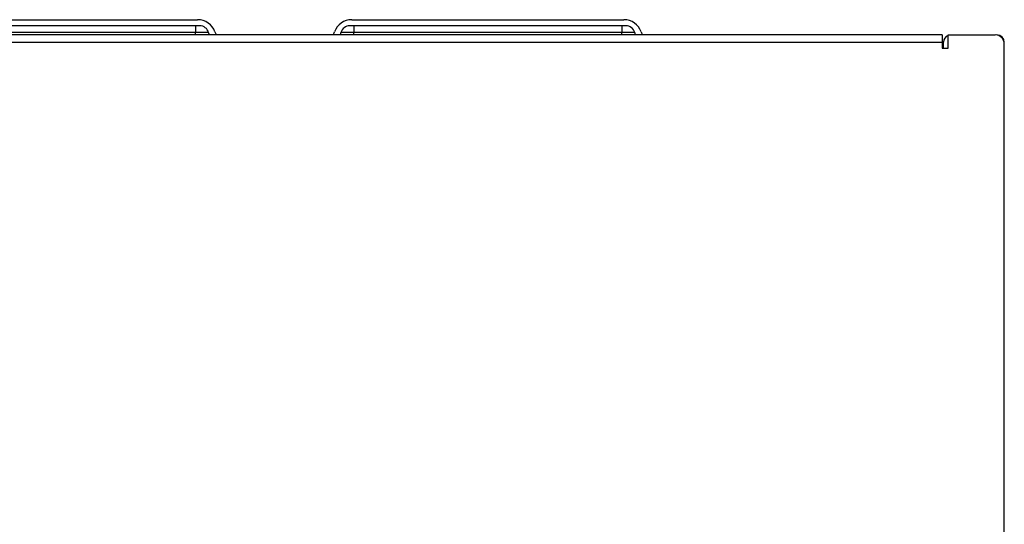
# Model space of a CAD drawing. Units: millimetres. Extents: x 10 to 416, y 10 to 287.
# Drawn here: x 103 to 136, y 56 to 72 of the extents above; entities that cross this region are included whole.
import ezdxf

# ---------------------------------------------------------------- set-up
doc = ezdxf.new("R2010")
doc.units = ezdxf.units.MM

msp = doc.modelspace()

# ---------------------------------------------------------------- linework, layer by layer
at = {"color": 7, "linetype": 'Continuous', "lineweight": 25}
for p, q in [((109.127, 72.203), (100.053, 72.203)), ((100.121, 72.403), (109.058, 72.403)), ((108.99, 72.203), (108.99, 71.98)), ((123.127, 72.203), (114.053, 72.203)), ((114.121, 72.403), (123.058, 72.403)), ((114.19, 72.203), (114.19, 71.98)), ((122.99, 72.203), (122.99, 71.98)), ((133.513, 71.903), (47.593, 71.903)), ((108.99, 71.98), (100.19, 71.98)), ((109.416, 71.98), (108.99, 71.98)), ((108.99, 71.903), (108.99, 71.98)), ((109.442, 71.903), (109.416, 71.98)), ((113.763, 71.98), (113.738, 71.903)), ((114.19, 71.98), (113.763, 71.98)), ((122.99, 71.98), (114.19, 71.98)), ((114.19, 71.903), (114.19, 71.98)), ((123.416, 71.98), (122.99, 71.98)), ((122.99, 71.903), (122.99, 71.98)), ((123.442, 71.903), (123.416, 71.98)), ((133.513, 71.903), (133.513, 71.663)), ((133.713, 71.463), (133.713, 71.903)), ((133.713, 71.903), (135.253, 71.903)), ((47.593, 71.663), (133.513, 71.663)), ((133.513, 71.663), (133.513, 71.463)), ((133.553, 71.463), (133.553, 71.663)), ((135.553, 40.143), (135.553, 71.603)), ((133.513, 71.463), (133.713, 71.463))]:
    msp.add_line(p, q, dxfattribs=at)
at = {"color": 7, "linetype": 'Continuous', "lineweight": 25, "flags": 128}
for points in [[(109.624, 72.003), (109.661, 71.918), (109.67, 71.903)], [(113.509, 71.903), (113.518, 71.918), (113.555, 72.003)], [(123.624, 72.003), (123.661, 71.918), (123.67, 71.903)]]:
    msp.add_lwpolyline(points, dxfattribs=at)
at = {"color": 7, "linetype": 'Continuous', "lineweight": 25}
for centre, radius, start, end in [((109.058, 71.803), 0.6, 19.4712, 90), ((109.127, 71.903), 0.3, 15.0261, 90), ((114.121, 71.803), 0.6, 90, 160.5288), ((114.053, 71.903), 0.3, 90, 164.9739), ((123.058, 71.803), 0.6, 19.4712, 90), ((123.127, 71.903), 0.3, 15.0261, 90), ((133.793, 71.663), 0.24, 109.4712, 180), ((135.253, 71.603), 0.3, 0, 90), ((135.313, 71.663), 0.24, 0, 90)]:
    msp.add_arc(centre, radius, start, end, dxfattribs=at)

doc.saveas('drawing.dxf')
